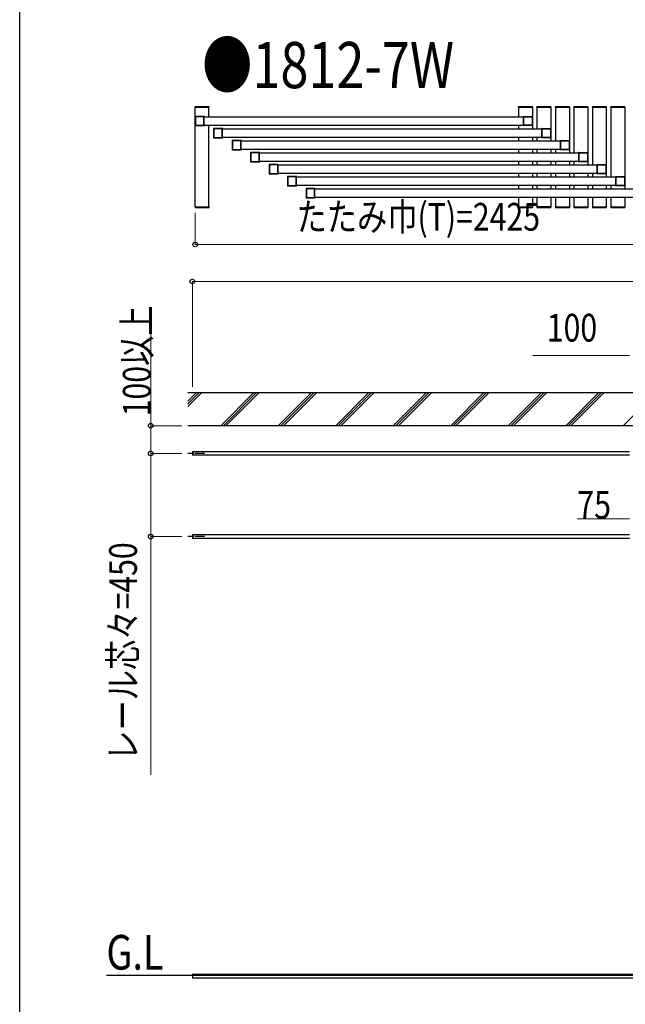
# Model space of a CAD drawing. Units: millimetres. Extents: x 1875 to 62100, y 562 to 43462.
# Drawn here: x 2250 to 5528, y 9676 to 15003 of the extents above; entities that cross this region are included whole.
import ezdxf

# ---------------------------------------------------------------- set-up
doc = ezdxf.new("R2010")
doc.units = ezdxf.units.MM
doc.linetypes.add('YCENTER_1', pattern=[13, 10, -1, 1, -1])
for name, color, linetype, lineweight in [('FRAME', 3, 'Continuous', 30), ('USER1', 3, 'Continuous', 13), ('YKK_A1', 4, 'Continuous', 30), ('YKK_D', 6, 'Continuous', 13)]:
    doc.layers.add(name, color=color, linetype=linetype, lineweight=lineweight)
doc.styles.add('text-b', font='extslim2.shx', dxfattribs={"width": 0.8, "bigfont": 'extfont2.shx'})

msp = doc.modelspace()

# ---------------------------------------------------------------- linework, layer by layer
at = {"layer": 'FRAME'}
msp.add_line((2250.1, 3337.5), (2250.1, 43087.5), dxfattribs=at)
at = {"layer": 'YKK_A1', "ltscale": 0.5}
for p, q in [((3199.3, 14529.6, 0), (3199.4, 14531.6, 0)), ((3199.3, 14529.6, 0), (3274.9, 14529.6, 0)), ((3199.6, 13989.6, 0), (3199.6, 14529.6, 0)), ((3199.6, 14529.6, 0), (3274.6, 14529.6, 0)), ((3200.4, 14532.6, 0), (3273.8, 14532.6, 0)), ((3274.6, 14477.1, 0), (3274.6, 14529.6, 0)), ((3274.9, 14529.6, 0), (3274.8, 14531.6, 0)), ((4949.3, 14529.6, 0), (4949.5, 14531.6, 0)), ((4949.3, 14529.6, 0), (5024.9, 14529.6, 0)), ((4949.6, 14529.6, 0), (4949.6, 14477.1, 0)), ((4949.6, 14529.6, 0), (5024.6, 14529.6, 0)), ((4950.4, 14532.6, 0), (5023.8, 14532.6, 0)), ((5024.6, 14529.6, 0), (5024.6, 14412, 0)), ((5024.9, 14529.6, 0), (5024.8, 14531.6, 0)), ((5049.3, 14529.6, 0), (5049.4, 14531.6, 0)), ((5049.3, 14529.6, 0), (5124.9, 14529.6, 0)), ((5049.6, 14529.6, 0), (5049.6, 14412, 0)), ((5049.6, 14529.6, 0), (5124.6, 14529.6, 0)), ((5050.4, 14532.6, 0), (5123.8, 14532.6, 0)), ((5124.6, 14529.6, 0), (5124.6, 14347, 0)), ((5124.9, 14529.6, 0), (5124.8, 14531.6, 0)), ((5149.3, 14529.6, 0), (5149.4, 14531.6, 0)), ((5149.3, 14529.6, 0), (5224.9, 14529.6, 0)), ((5149.6, 14529.6, 0), (5149.6, 14347.1, 0)), ((5149.6, 14529.6, 0), (5224.6, 14529.6, 0)), ((5150.4, 14532.6, 0), (5223.8, 14532.6, 0)), ((5224.6, 14529.6, 0), (5224.6, 14282, 0)), ((5224.9, 14529.6, 0), (5224.8, 14531.6, 0)), ((5249.3, 14529.6, 0), (5249.4, 14531.6, 0)), ((5249.3, 14529.6, 0), (5324.9, 14529.6, 0)), ((5249.6, 14529.6, 0), (5249.6, 14282, 0)), ((5249.6, 14529.6, 0), (5324.6, 14529.6, 0)), ((5250.4, 14532.6, 0), (5323.8, 14532.6, 0)), ((5324.6, 14529.6, 0), (5324.6, 14217, 0)), ((5324.9, 14529.6, 0), (5324.8, 14531.6, 0)), ((5349.3, 14529.6, 0), (5349.4, 14531.6, 0)), ((5349.3, 14529.6, 0), (5424.9, 14529.6, 0)), ((5349.6, 14529.6, 0), (5349.6, 14217, 0)), ((5349.6, 14529.6, 0), (5424.6, 14529.6, 0)), ((5350.4, 14532.6, 0), (5423.8, 14532.6, 0)), ((5424.6, 14529.6, 0), (5424.6, 14152, 0)), ((5424.9, 14529.6, 0), (5424.8, 14531.6, 0)), ((5449.3, 14529.6, 0), (5449.4, 14531.6, 0)), ((5449.3, 14529.6, 0), (5524.9, 14529.6, 0)), ((5449.6, 14529.6, 0), (5449.6, 14152, 0)), ((5449.6, 14529.6, 0), (5524.6, 14529.6, 0)), ((5450.4, 14532.6, 0), (5523.8, 14532.6, 0)), ((5524.6, 14529.6, 0), (5524.6, 14087, 0)), ((5524.9, 14529.6, 0), (5524.8, 14531.6, 0)), ((3248.2, 14477.1, 0), (4976.1, 14477.1, 0)), ((3248.1, 14432.1, 0), (4976.1, 14432.1, 0)), ((3274.6, 13989.6, 0), (3274.6, 14432.1, 0)), ((3348.2, 14412.1, 0), (5076.1, 14412, 0)), ((4949.6, 14432.1, 0), (4949.6, 14412, 0)), ((3348.1, 14367.1, 0), (5076.1, 14367.1, 0)), ((3448.1, 14347.1, 0), (5176.1, 14347, 0)), ((4949.6, 14367.1, 0), (4949.6, 14347, 0)), ((5024.6, 14367.1, 0), (5024.6, 14347, 0)), ((5049.6, 14367.1, 0), (5049.6, 14347, 0)), ((3448.1, 14302.1, 0), (5176.1, 14302, 0)), ((3548.1, 14282.1, 0), (5276.1, 14282, 0)), ((4949.6, 14302, 0), (4949.6, 14282, 0)), ((5024.6, 14302.1, 0), (5024.6, 14282, 0)), ((5049.6, 14302.1, 0), (5049.6, 14282, 0)), ((5124.6, 14302.1, 0), (5124.6, 14282, 0)), ((5149.6, 14302.1, 0), (5149.6, 14282, 0)), ((3548.1, 14237.1, 0), (5276.1, 14237, 0)), ((4949.6, 14237, 0), (4949.6, 14217, 0)), ((5024.6, 14237, 0), (5024.6, 14217, 0)), ((5049.6, 14237, 0), (5049.6, 14217, 0)), ((5124.6, 14237, 0), (5124.6, 14217, 0)), ((5149.6, 14237, 0), (5149.6, 14217, 0)), ((5224.6, 14237, 0), (5224.6, 14217, 0)), ((5249.6, 14237, 0), (5249.6, 14217, 0)), ((3648.1, 14217.1, 0), (5376.1, 14217, 0)), ((3648.1, 14172.1, 0), (5376.1, 14172, 0)), ((4949.6, 14172, 0), (4949.6, 14152, 0)), ((5024.6, 14172, 0), (5024.6, 14152, 0)), ((5049.6, 14172, 0), (5049.6, 14152, 0)), ((5124.6, 14172, 0), (5124.6, 14152, 0)), ((5149.6, 14172, 0), (5149.6, 14152, 0)), ((5224.6, 14172, 0), (5224.6, 14152, 0)), ((5249.6, 14172, 0), (5249.6, 14152, 0)), ((5324.6, 14172, 0), (5324.6, 14152, 0)), ((5349.6, 14172, 0), (5349.6, 14152, 0)), ((3748.1, 14152.1, 0), (5476.1, 14152, 0)), ((3748.1, 14107.1, 0), (5476.1, 14107, 0)), ((3848.1, 14087.1, 0), (5576.1, 14087, 0)), ((4949.6, 14107, 0), (4949.6, 14087, 0)), ((5024.6, 14107, 0), (5024.6, 14087, 0)), ((5049.6, 14107, 0), (5049.6, 14087, 0)), ((5124.6, 14107, 0), (5124.6, 14087, 0)), ((5149.6, 14107, 0), (5149.6, 14087, 0)), ((5224.6, 14107, 0), (5224.6, 14087, 0)), ((5249.6, 14107, 0), (5249.6, 14087, 0)), ((5324.6, 14107, 0), (5324.6, 14087, 0)), ((5349.6, 14107, 0), (5349.6, 14087, 0)), ((5424.6, 14107, 0), (5424.6, 14087, 0)), ((5449.6, 14107, 0), (5449.6, 14087, 0)), ((3848.1, 14042.1, 0), (5576.1, 14042, 0)), ((4949.6, 14042, 0), (4949.6, 13989.6, 0)), ((5024.6, 14042, 0), (5024.6, 13989.6, 0)), ((5049.6, 14042, 0), (5049.6, 13989.6, 0)), ((5124.6, 14042, 0), (5124.6, 13989.6, 0)), ((5149.6, 14042, 0), (5149.6, 13989.6, 0)), ((5224.6, 14042, 0), (5224.6, 13989.6, 0)), ((5249.6, 14042, 0), (5249.6, 13989.6, 0)), ((5324.6, 14042, 0), (5324.6, 13989.6, 0)), ((5349.6, 14042, 0), (5349.6, 13989.6, 0)), ((5424.6, 14042, 0), (5424.6, 13989.6, 0)), ((5449.6, 14042, 0), (5449.6, 13989.6, 0)), ((5524.6, 14042, 0), (5524.6, 13989.6, 0)), ((3199.3, 13989.6, 0), (3274.9, 13989.6, 0)), ((3199.3, 13989.6, 0), (3199.4, 13987.5, 0)), ((3199.6, 13989.6, 0), (3274.6, 13989.6, 0)), ((3200.4, 13986.6, 0), (3273.8, 13986.6, 0)), ((3274.9, 13989.6, 0), (3274.8, 13987.5, 0)), ((4949.3, 13989.6, 0), (5024.9, 13989.6, 0)), ((4949.3, 13989.6, 0), (4949.4, 13987.5, 0)), ((4949.6, 13989.6, 0), (5024.6, 13989.6, 0)), ((4950.4, 13986.6, 0), (5023.8, 13986.6, 0)), ((5024.9, 13989.6, 0), (5024.8, 13987.5, 0)), ((5049.3, 13989.6, 0), (5124.9, 13989.6, 0)), ((5049.3, 13989.6, 0), (5049.4, 13987.5, 0)), ((5124.6, 13989.6, 0), (5049.6, 13989.6, 0)), ((5050.4, 13986.6, 0), (5123.8, 13986.6, 0)), ((5124.9, 13989.6, 0), (5124.8, 13987.5, 0)), ((5149.3, 13989.6, 0), (5224.9, 13989.6, 0)), ((5149.3, 13989.6, 0), (5149.4, 13987.5, 0)), ((5149.6, 13989.6, 0), (5224.6, 13989.6, 0)), ((5150.4, 13986.6, 0), (5223.8, 13986.6, 0)), ((5224.9, 13989.6, 0), (5224.8, 13987.5, 0)), ((5249.3, 13989.6, 0), (5324.9, 13989.6, 0)), ((5249.3, 13989.6, 0), (5249.4, 13987.5, 0)), ((5249.6, 13989.6, 0), (5324.6, 13989.6, 0)), ((5250.4, 13986.6, 0), (5323.8, 13986.6, 0)), ((5324.9, 13989.6, 0), (5324.8, 13987.5, 0)), ((5349.3, 13989.6, 0), (5424.9, 13989.6, 0)), ((5349.3, 13989.6, 0), (5349.4, 13987.5, 0)), ((5349.6, 13989.6, 0), (5424.6, 13989.6, 0)), ((5350.4, 13986.6, 0), (5423.8, 13986.6, 0)), ((5424.9, 13989.6, 0), (5424.8, 13987.5, 0)), ((5449.3, 13989.6, 0), (5524.9, 13989.6, 0)), ((5449.3, 13989.6, 0), (5449.4, 13987.5, 0)), ((5449.6, 13989.6, 0), (5524.6, 13989.6, 0)), ((5450.4, 13986.6, 0), (5523.8, 13986.6, 0)), ((5524.9, 13989.6, 0), (5524.8, 13987.5, 0)), ((5549.6, 12665.6, 0), (3184.6, 12665.6, 0)), ((3184.6, 12665.6, 0), (3184.6, 12647.6, 0)), ((5549.6, 12647.6, 0), (3184.6, 12647.6, 0)), ((5549.6, 12215.6, 0), (3184.6, 12215.6, 0)), ((3184.6, 12215.6, 0), (3184.6, 12197.6, 0)), ((3184.6, 12197.6, 0), (5549.6, 12197.6, 0)), ((18034.6, 9831.9, 0), (2719.5, 9832, 0)), ((3184.6, 9839, 0), (3184.6, 9819, 0)), ((3184.6, 9839, 0), (5637.5, 9839, 0)), ((3184.6, 9819, 0), (5647.5, 9819, 0))]:
    msp.add_line(p, q, dxfattribs=at)
at = {"layer": 'YKK_A1', "linetype": 'ByBlock', "lineweight": -2, "ltscale": 0.5, "extrusion": (4.10207e-10, 0, -1)}
for p, q in [((3199.6, 14479.1, 0), (3199.6, 14430.1, 0)), ((3249.1, 14479.6, 0), (3200.1, 14479.6, 0)), ((3201.4, 14477.3, 0), (3201.4, 14431.9, 0)), ((3245.8, 14477.8, 0), (3201.9, 14477.8, 0)), ((3246.3, 14431.9, 0), (3246.3, 14477.3, 0)), ((3248.1, 14432.2, 0), (3248.1, 14477, 0)), ((3248.4, 14477.3, 0), (3249.3, 14477.3, 0)), ((3249.6, 14477.6, 0), (3249.6, 14479.1, 0)), ((3200.1, 14429.6, 0), (3249.1, 14429.6, 0)), ((3201.9, 14431.4, 0), (3245.8, 14431.4, 0)), ((3249.3, 14431.9, 0), (3248.4, 14431.9, 0)), ((3249.6, 14430.1, 0), (3249.6, 14431.6, 0)), ((3299.6, 14414.1, 0), (3299.6, 14365.1, 0)), ((3349.1, 14414.6, 0), (3300.1, 14414.6, 0)), ((3301.4, 14412.3, 0), (3301.4, 14366.9, 0)), ((3345.8, 14412.8, 0), (3301.9, 14412.8, 0)), ((3346.3, 14366.9, 0), (3346.3, 14412.3, 0)), ((3348.1, 14367.2, 0), (3348.1, 14412, 0)), ((3348.4, 14412.3, 0), (3349.3, 14412.3, 0)), ((3349.6, 14412.6, 0), (3349.6, 14414.1, 0)), ((3300.1, 14364.6, 0), (3349.1, 14364.6, 0)), ((3301.9, 14366.4, 0), (3345.8, 14366.4, 0)), ((3349.3, 14366.9, 0), (3348.4, 14366.9, 0)), ((3349.6, 14365.1, 0), (3349.6, 14366.6, 0)), ((3399.6, 14349.1, 0), (3399.6, 14300.1, 0)), ((3449.1, 14349.6, 0), (3400.1, 14349.6, 0)), ((3401.4, 14347.3, 0), (3401.4, 14301.9, 0)), ((3445.8, 14347.8, 0), (3401.9, 14347.8, 0)), ((3446.3, 14301.9, 0), (3446.3, 14347.3, 0)), ((3448.1, 14302.2, 0), (3448.1, 14347, 0)), ((3448.4, 14347.3, 0), (3449.3, 14347.3, 0)), ((3449.6, 14347.6, 0), (3449.6, 14349.1, 0)), ((3400.1, 14299.6, 0), (3449.1, 14299.6, 0)), ((3401.9, 14301.4, 0), (3445.8, 14301.4, 0)), ((3449.3, 14301.9, 0), (3448.4, 14301.9, 0)), ((3449.6, 14300.1, 0), (3449.6, 14301.6, 0)), ((3499.6, 14284.1, 0), (3499.6, 14235.1, 0)), ((3549.1, 14284.6, 0), (3500.1, 14284.6, 0)), ((3501.4, 14282.3, 0), (3501.4, 14236.9, 0)), ((3545.8, 14282.8, 0), (3501.9, 14282.8, 0)), ((3546.3, 14236.9, 0), (3546.3, 14282.3, 0)), ((3548.1, 14237.2, 0), (3548.1, 14282, 0)), ((3548.4, 14282.3, 0), (3549.3, 14282.3, 0)), ((3549.6, 14282.6, 0), (3549.6, 14284.1, 0)), ((3500.1, 14234.6, 0), (3549.1, 14234.6, 0)), ((3501.9, 14236.4, 0), (3545.8, 14236.4, 0)), ((3549.3, 14236.9, 0), (3548.4, 14236.9, 0)), ((3549.6, 14235.1, 0), (3549.6, 14236.6, 0)), ((3599.6, 14219.1, 0), (3599.6, 14170.1, 0)), ((3649.1, 14219.6, 0), (3600.1, 14219.6, 0)), ((3600.1, 14169.6, 0), (3649.1, 14169.6, 0)), ((3601.4, 14217.3, 0), (3601.4, 14171.9, 0)), ((3645.8, 14217.8, 0), (3601.9, 14217.8, 0)), ((3601.9, 14171.4, 0), (3645.8, 14171.4, 0)), ((3646.3, 14171.9, 0), (3646.3, 14217.3, 0)), ((3648.1, 14172.2, 0), (3648.1, 14217, 0)), ((3648.4, 14217.3, 0), (3649.3, 14217.3, 0)), ((3649.3, 14171.9, 0), (3648.4, 14171.9, 0)), ((3649.6, 14217.6, 0), (3649.6, 14219.1, 0)), ((3649.6, 14170.1, 0), (3649.6, 14171.6, 0)), ((3699.6, 14154.1, 0), (3699.6, 14105.1, 0)), ((3749.1, 14154.6, 0), (3700.1, 14154.6, 0)), ((3701.4, 14152.3, 0), (3701.4, 14106.9, 0)), ((3745.8, 14152.8, 0), (3701.9, 14152.8, 0)), ((3746.3, 14106.9, 0), (3746.3, 14152.3, 0)), ((3748.1, 14107.2, 0), (3748.1, 14152, 0)), ((3748.4, 14152.3, 0), (3749.3, 14152.3, 0)), ((3749.6, 14152.6, 0), (3749.6, 14154.1, 0)), ((3700.1, 14104.6, 0), (3749.1, 14104.6, 0)), ((3701.9, 14106.4, 0), (3745.8, 14106.4, 0)), ((3749.3, 14106.9, 0), (3748.4, 14106.9, 0)), ((3749.6, 14105.1, 0), (3749.6, 14106.6, 0)), ((3799.6, 14089.1, 0), (3799.6, 14040.1, 0)), ((3849.1, 14089.6, 0), (3800.1, 14089.6, 0)), ((3801.4, 14087.3, 0), (3801.4, 14041.9, 0)), ((3845.8, 14087.8, 0), (3801.9, 14087.8, 0)), ((3846.3, 14041.9, 0), (3846.3, 14087.3, 0)), ((3848.1, 14042.2, 0), (3848.1, 14087, 0)), ((3848.4, 14087.3, 0), (3849.3, 14087.3, 0)), ((3849.6, 14087.6, 0), (3849.6, 14089.1, 0)), ((3800.1, 14039.6, 0), (3849.1, 14039.6, 0)), ((3801.9, 14041.4, 0), (3845.8, 14041.4, 0)), ((3849.3, 14041.9, 0), (3848.4, 14041.9, 0)), ((3849.6, 14040.1, 0), (3849.6, 14041.6, 0))]:
    msp.add_line(p, q, dxfattribs=at)
at = {"layer": 'YKK_A1', "linetype": 'ByBlock', "lineweight": -2, "ltscale": 0.5, "extrusion": (-4.10207e-10, 6.9e-15, -1)}
for p, q in [((4974.6, 14477.6, 0), (4974.6, 14479.1, 0)), ((4975.8, 14477.3, 0), (4974.9, 14477.3, 0)), ((4975.1, 14479.6, 0), (5024.1, 14479.6, 0)), ((4976.1, 14432.2, 0), (4976.1, 14477, 0)), ((4977.9, 14431.9, 0), (4977.9, 14477.3, 0)), ((4978.4, 14477.8, 0), (5022.3, 14477.8, 0)), ((5022.8, 14477.3, 0), (5022.8, 14431.9, 0)), ((5024.6, 14479.1, 0), (5024.6, 14430.1, 0)), ((4974.6, 14430.1, 0), (4974.6, 14431.6, 0)), ((4974.9, 14431.9, 0), (4975.8, 14431.9, 0)), ((5024.1, 14429.6, 0), (4975.1, 14429.6, 0)), ((5022.3, 14431.4, 0), (4978.4, 14431.4, 0)), ((5074.6, 14412.6, 0), (5074.6, 14414.1, 0)), ((5075.8, 14412.3, 0), (5074.9, 14412.3, 0)), ((5075.1, 14414.6, 0), (5124.1, 14414.6, 0)), ((5076.1, 14367.2, 0), (5076.1, 14412, 0)), ((5077.9, 14366.9, 0), (5077.9, 14412.3, 0)), ((5078.4, 14412.8, 0), (5122.3, 14412.8, 0)), ((5122.8, 14412.3, 0), (5122.8, 14366.9, 0)), ((5124.6, 14414.1, 0), (5124.6, 14365.1, 0)), ((5074.6, 14365.1, 0), (5074.6, 14366.6, 0)), ((5074.9, 14366.9, 0), (5075.8, 14366.9, 0)), ((5124.1, 14364.6, 0), (5075.1, 14364.6, 0)), ((5122.3, 14366.4, 0), (5078.4, 14366.4, 0)), ((5174.6, 14347.6, 0), (5174.6, 14349.1, 0)), ((5175.8, 14347.3, 0), (5174.9, 14347.3, 0)), ((5175.1, 14349.6, 0), (5224.1, 14349.6, 0)), ((5176.1, 14302.2, 0), (5176.1, 14347, 0)), ((5177.9, 14301.9, 0), (5177.9, 14347.3, 0)), ((5178.4, 14347.8, 0), (5222.3, 14347.8, 0)), ((5222.8, 14347.3, 0), (5222.8, 14301.9, 0)), ((5224.6, 14349.1, 0), (5224.6, 14300.1, 0)), ((5174.6, 14300.1, 0), (5174.6, 14301.6, 0)), ((5174.9, 14301.9, 0), (5175.8, 14301.9, 0)), ((5224.1, 14299.6, 0), (5175.1, 14299.6, 0)), ((5222.3, 14301.4, 0), (5178.4, 14301.4, 0)), ((5274.6, 14282.6, 0), (5274.6, 14284.1, 0)), ((5275.8, 14282.3, 0), (5274.9, 14282.3, 0)), ((5275.1, 14284.6, 0), (5324.1, 14284.6, 0)), ((5276.1, 14237.2, 0), (5276.1, 14282, 0)), ((5277.9, 14236.9, 0), (5277.9, 14282.3, 0)), ((5278.4, 14282.8, 0), (5322.3, 14282.8, 0)), ((5322.8, 14282.3, 0), (5322.8, 14236.9, 0)), ((5324.6, 14284.1, 0), (5324.6, 14235.1, 0)), ((5274.6, 14235.1, 0), (5274.6, 14236.6, 0)), ((5274.9, 14236.9, 0), (5275.8, 14236.9, 0)), ((5324.1, 14234.6, 0), (5275.1, 14234.6, 0)), ((5322.3, 14236.4, 0), (5278.4, 14236.4, 0)), ((5374.6, 14217.6, 0), (5374.6, 14219.1, 0)), ((5374.6, 14170.1, 0), (5374.6, 14171.6, 0)), ((5375.8, 14217.3, 0), (5374.9, 14217.3, 0)), ((5374.9, 14171.9, 0), (5375.8, 14171.9, 0)), ((5375.1, 14219.6, 0), (5424.1, 14219.6, 0)), ((5424.1, 14169.6, 0), (5375.1, 14169.6, 0)), ((5376.1, 14172.2, 0), (5376.1, 14217, 0)), ((5377.9, 14171.9, 0), (5377.9, 14217.3, 0)), ((5378.4, 14217.8, 0), (5422.3, 14217.8, 0)), ((5422.3, 14171.4, 0), (5378.4, 14171.4, 0)), ((5422.8, 14217.3, 0), (5422.8, 14171.9, 0)), ((5424.6, 14219.1, 0), (5424.6, 14170.1, 0)), ((5474.6, 14152.6, 0), (5474.6, 14154.1, 0)), ((5475.8, 14152.3, 0), (5474.9, 14152.3, 0)), ((5475.1, 14154.6, 0), (5524.1, 14154.6, 0)), ((5476.1, 14107.2, 0), (5476.1, 14152, 0)), ((5477.9, 14106.9, 0), (5477.9, 14152.3, 0)), ((5478.4, 14152.8, 0), (5522.3, 14152.8, 0)), ((5522.8, 14152.3, 0), (5522.8, 14106.9, 0)), ((5524.6, 14154.1, 0), (5524.6, 14105.1, 0)), ((5474.6, 14105.1, 0), (5474.6, 14106.6, 0)), ((5474.9, 14106.9, 0), (5475.8, 14106.9, 0)), ((5524.1, 14104.6, 0), (5475.1, 14104.6, 0)), ((5522.3, 14106.4, 0), (5478.4, 14106.4, 0))]:
    msp.add_line(p, q, dxfattribs=at)
at = {"layer": 'YKK_A1'}
for p, q in [((3159.4, 12986.6, 0), (5649.6, 12986.6, 0)), ((3159.4, 12910.7, 0), (3235.2, 12986.6, 0)), ((3221.1, 12986.6, 0), (3159.4, 12924.9, 0)), ((3206.9, 12986.6, 0), (3159.4, 12939, 0)), ((3518.1, 12986.6, 0), (3338.1, 12806.6, 0)), ((3532.2, 12986.6, 0), (3352.2, 12806.6, 0)), ((3366.4, 12806.6, 0), (3546.4, 12986.6, 0)), ((3829.2, 12986.6, 0), (3649.2, 12806.6, 0)), ((3843.3, 12986.6, 0), (3663.3, 12806.6, 0)), ((3677.5, 12806.6, 0), (3857.5, 12986.6, 0)), ((4140.3, 12986.6, 0), (3960.3, 12806.6, 0)), ((4154.5, 12986.6, 0), (3974.5, 12806.6, 0)), ((3988.6, 12806.6, 0), (4168.6, 12986.6, 0)), ((4451.5, 12986.6, 0), (4271.5, 12806.6, 0)), ((4465.6, 12986.6, 0), (4285.6, 12806.6, 0)), ((4299.7, 12806.6, 0), (4479.7, 12986.6, 0)), ((4762.6, 12986.6, 0), (4582.6, 12806.6, 0)), ((4776.7, 12986.6, 0), (4596.7, 12806.6, 0)), ((4790.9, 12986.6, 0), (4610.9, 12806.6, 0)), ((5073.7, 12986.6, 0), (4893.7, 12806.6, 0)), ((5087.8, 12986.6, 0), (4907.8, 12806.6, 0)), ((4922, 12806.6, 0), (5102, 12986.6, 0)), ((5384.8, 12986.6, 0), (5204.8, 12806.6, 0)), ((5399, 12986.6, 0), (5219, 12806.6, 0)), ((5413.1, 12986.6, 0), (5233.1, 12806.6, 0)), ((5649.6, 12940.2, 0), (5516, 12806.6, 0)), ((5649.6, 12806.6, 0), (3159.4, 12806.6, 0))]:
    msp.add_line(p, q, dxfattribs=at)
at = {"layer": 'YKK_A1', "linetype": 'YCENTER_1', "ltscale": 5}
for p, q in [((3249.7, 12656.6, 0), (3159.4, 12656.6, 0)), ((3249.7, 12206.6, 0), (3159.4, 12206.6, 0))]:
    msp.add_line(p, q, dxfattribs=at)
at = {"layer": 'YKK_A1', "ltscale": 0.5}
for centre, start, end in [((3200.4, 14531.6, 0), 90, 177.0001), ((3273.8, 14531.6, 0), 3.0003, 90), ((4950.4, 14531.6, 0), 90, 177.0001), ((5023.8, 14531.6, 0), 3.0003, 90), ((5050.4, 14531.6, 0), 90, 177.0001), ((5123.8, 14531.6, 0), 3.0003, 90), ((5150.4, 14531.6, 0), 90, 177.0001), ((5223.8, 14531.6, 0), 3.0003, 90), ((5250.4, 14531.6, 0), 90, 177.0001), ((5323.8, 14531.6, 0), 3.0003, 90), ((5350.4, 14531.6, 0), 90, 177.0001), ((5423.8, 14531.6, 0), 3.0003, 90), ((5450.4, 14531.6, 0), 90, 177.0001), ((5523.8, 14531.6, 0), 3.0003, 90), ((3200.4, 13987.6, 0), 182.9999, 270), ((3273.8, 13987.6, 0), 270, 356.9997), ((4950.4, 13987.6, 0), 182.9999, 270), ((5023.8, 13987.6, 0), 270, 356.9997), ((5050.4, 13987.6, 0), 182.9999, 270), ((5123.8, 13987.6, 0), 270, 356.9997), ((5150.4, 13987.6, 0), 182.9999, 270), ((5223.8, 13987.6, 0), 270, 356.9997), ((5250.4, 13987.6, 0), 182.9999, 270), ((5323.8, 13987.6, 0), 270, 356.9997), ((5350.4, 13987.6, 0), 182.9999, 270), ((5423.8, 13987.6, 0), 270, 356.9997), ((5450.4, 13987.6, 0), 182.9999, 270), ((5523.8, 13987.6, 0), 270, 356.9997)]:
    msp.add_arc(centre, 1, start, end, dxfattribs=at)
at = {"layer": 'YKK_A1', "linetype": 'ByBlock', "lineweight": -2, "ltscale": 0.5}
for centre, radius, start, end in [((3200.1, 14479.1, 0), 0.5, 90, 179.9995), ((3201.9, 14477.3, 0), 0.5, 90, 179.9995), ((3245.8, 14477.3, 0), 0.5, 359.9995, 90), ((3248.4, 14477, 0), 0.3, 90, 180.0024), ((3249.1, 14479.1, 0), 0.5, 359.9978, 90), ((3249.3, 14477.6, 0), 0.3, 270, 359.9966), ((4975.1, 14479.1, 0), 0.5, 89.999, 180.0013), ((4974.9, 14477.6, 0), 0.3, 180.0024, 269.999), ((4975.8, 14477, 0), 0.3, 359.9966, 89.999), ((4978.4, 14477.3, 0), 0.5, 89.999, 179.9995), ((5022.3, 14477.3, 0), 0.5, 359.9995, 89.999), ((5024.1, 14479.1, 0), 0.5, 359.9995, 89.999), ((3200.1, 14430.1, 0), 0.5, 179.9995, 270), ((3201.9, 14431.9, 0), 0.5, 179.9995, 270), ((3245.8, 14431.9, 0), 0.5, 270, 359.9995), ((3248.4, 14432.2, 0), 0.3, 180.0024, 270), ((3249.1, 14430.1, 0), 0.5, 270, 359.9978), ((3249.3, 14431.6, 0), 0.3, 359.9966, 90), ((3300.1, 14414.1, 0), 0.5, 90, 179.9995), ((3301.9, 14412.3, 0), 0.5, 90, 179.9995), ((3345.8, 14412.3, 0), 0.5, 359.9995, 90), ((3348.4, 14412, 0), 0.3, 90, 180.0024), ((3349.1, 14414.1, 0), 0.5, 359.9978, 90), ((3349.3, 14412.6, 0), 0.3, 270, 359.9966), ((4974.9, 14431.6, 0), 0.3, 89.999, 180.0024), ((4975.1, 14430.1, 0), 0.5, 180.0013, 269.999), ((4975.8, 14432.2, 0), 0.3, 269.999, 359.9966), ((4978.4, 14431.9, 0), 0.5, 179.9995, 269.999), ((5022.3, 14431.9, 0), 0.5, 269.999, 359.9995), ((5024.1, 14430.1, 0), 0.5, 269.999, 359.9995), ((5075.1, 14414.1, 0), 0.5, 89.999, 180.0013), ((5074.9, 14412.6, 0), 0.3, 180.0024, 269.999), ((5075.8, 14412, 0), 0.3, 359.9966, 89.999), ((5078.4, 14412.3, 0), 0.5, 89.999, 179.9995), ((5122.3, 14412.3, 0), 0.5, 359.9995, 89.999), ((5124.1, 14414.1, 0), 0.5, 359.9995, 89.999), ((3300.1, 14365.1, 0), 0.5, 179.9995, 270), ((3301.9, 14366.9, 0), 0.5, 179.9995, 270), ((3345.8, 14366.9, 0), 0.5, 270, 359.9995), ((3348.4, 14367.2, 0), 0.3, 180.0024, 270), ((3349.1, 14365.1, 0), 0.5, 270, 359.9978), ((3349.3, 14366.6, 0), 0.3, 359.9966, 90), ((3400.1, 14349.1, 0), 0.5, 90, 179.9995), ((3401.9, 14347.3, 0), 0.5, 90, 179.9995), ((3445.8, 14347.3, 0), 0.5, 359.9995, 90), ((3448.4, 14347, 0), 0.3, 90, 180.0024), ((3449.1, 14349.1, 0), 0.5, 359.9978, 90), ((3449.3, 14347.6, 0), 0.3, 270, 359.9966), ((5074.9, 14366.6, 0), 0.3, 89.999, 180.0024), ((5075.1, 14365.1, 0), 0.5, 180.0013, 269.999), ((5075.8, 14367.2, 0), 0.3, 269.999, 359.9966), ((5078.4, 14366.9, 0), 0.5, 179.9995, 269.999), ((5122.3, 14366.9, 0), 0.5, 269.999, 359.9995), ((5124.1, 14365.1, 0), 0.5, 269.999, 359.9995), ((5175.1, 14349.1, 0), 0.5, 89.999, 180.0013), ((5174.9, 14347.6, 0), 0.3, 180.0024, 269.999), ((5175.8, 14347, 0), 0.3, 359.9966, 89.999), ((5178.4, 14347.3, 0), 0.5, 89.999, 179.9995), ((5222.3, 14347.3, 0), 0.5, 359.9995, 89.999), ((5224.1, 14349.1, 0), 0.5, 359.9995, 89.999), ((3400.1, 14300.1, 0), 0.5, 179.9995, 270), ((3401.9, 14301.9, 0), 0.5, 179.9995, 270), ((3445.8, 14301.9, 0), 0.5, 270, 359.9995), ((3448.4, 14302.2, 0), 0.3, 180.0024, 270), ((3449.1, 14300.1, 0), 0.5, 270, 359.9978), ((3449.3, 14301.6, 0), 0.3, 359.9966, 90), ((3500.1, 14284.1, 0), 0.5, 90, 179.9995), ((3501.9, 14282.3, 0), 0.5, 90, 179.9995), ((3545.8, 14282.3, 0), 0.5, 359.9995, 90), ((3548.4, 14282, 0), 0.3, 90, 180.0024), ((3549.1, 14284.1, 0), 0.5, 359.9978, 90), ((3549.3, 14282.6, 0), 0.3, 270, 359.9966), ((5174.9, 14301.6, 0), 0.3, 89.999, 180.0024), ((5175.1, 14300.1, 0), 0.5, 180.0013, 269.999), ((5175.8, 14302.2, 0), 0.3, 269.999, 359.9966), ((5178.4, 14301.9, 0), 0.5, 179.9995, 269.999), ((5222.3, 14301.9, 0), 0.5, 269.999, 359.9995), ((5224.1, 14300.1, 0), 0.5, 269.999, 359.9995), ((5275.1, 14284.1, 0), 0.5, 89.999, 180.0013), ((5274.9, 14282.6, 0), 0.3, 180.0024, 269.999), ((5275.8, 14282, 0), 0.3, 359.9966, 89.999), ((5278.4, 14282.3, 0), 0.5, 89.999, 179.9995), ((5322.3, 14282.3, 0), 0.5, 359.9995, 89.999), ((5324.1, 14284.1, 0), 0.5, 359.9995, 89.999), ((3500.1, 14235.1, 0), 0.5, 179.9995, 270), ((3501.9, 14236.9, 0), 0.5, 179.9995, 270), ((3545.8, 14236.9, 0), 0.5, 270, 359.9995), ((3548.4, 14237.2, 0), 0.3, 180.0024, 270), ((3549.1, 14235.1, 0), 0.5, 270, 359.9978), ((3549.3, 14236.6, 0), 0.3, 359.9966, 90), ((5274.9, 14236.6, 0), 0.3, 89.999, 180.0024), ((5275.1, 14235.1, 0), 0.5, 180.0013, 269.999), ((5275.8, 14237.2, 0), 0.3, 269.999, 359.9966), ((5278.4, 14236.9, 0), 0.5, 179.9995, 269.999), ((5322.3, 14236.9, 0), 0.5, 269.999, 359.9995), ((5324.1, 14235.1, 0), 0.5, 269.999, 359.9995), ((3600.1, 14219.1, 0), 0.5, 90, 179.9995), ((3600.1, 14170.1, 0), 0.5, 179.9995, 270), ((3601.9, 14217.3, 0), 0.5, 90, 179.9995), ((3601.9, 14171.9, 0), 0.5, 179.9995, 270), ((3645.8, 14217.3, 0), 0.5, 359.9995, 90), ((3645.8, 14171.9, 0), 0.5, 270, 359.9995), ((3648.4, 14217, 0), 0.3, 90, 180.0024), ((3648.4, 14172.2, 0), 0.3, 180.0024, 270), ((3649.1, 14219.1, 0), 0.5, 359.9978, 90), ((3649.1, 14170.1, 0), 0.5, 270, 359.9978), ((3649.3, 14217.6, 0), 0.3, 270, 359.9966), ((3649.3, 14171.6, 0), 0.3, 359.9966, 90), ((5375.1, 14219.1, 0), 0.5, 89.999, 180.0013), ((5374.9, 14217.6, 0), 0.3, 180.0024, 269.999), ((5374.9, 14171.6, 0), 0.3, 89.999, 180.0024), ((5375.1, 14170.1, 0), 0.5, 180.0013, 269.999), ((5375.8, 14217, 0), 0.3, 359.9966, 89.999), ((5375.8, 14172.2, 0), 0.3, 269.999, 359.9966), ((5378.4, 14217.3, 0), 0.5, 89.999, 179.9995), ((5378.4, 14171.9, 0), 0.5, 179.9995, 269.999), ((5422.3, 14217.3, 0), 0.5, 359.9995, 89.999), ((5422.3, 14171.9, 0), 0.5, 269.999, 359.9995), ((5424.1, 14219.1, 0), 0.5, 359.9995, 89.999), ((5424.1, 14170.1, 0), 0.5, 269.999, 359.9995), ((3700.1, 14154.1, 0), 0.5, 90, 179.9995), ((3701.9, 14152.3, 0), 0.5, 90, 179.9995), ((3745.8, 14152.3, 0), 0.5, 359.9995, 90), ((3748.4, 14152, 0), 0.3, 90, 180.0024), ((3749.1, 14154.1, 0), 0.5, 359.9978, 90), ((3749.3, 14152.6, 0), 0.3, 270, 359.9966), ((5475.1, 14154.1, 0), 0.5, 89.999, 180.0013), ((5474.9, 14152.6, 0), 0.3, 180.0024, 269.999), ((5475.8, 14152, 0), 0.3, 359.9966, 89.999), ((5478.4, 14152.3, 0), 0.5, 89.999, 179.9995), ((5522.3, 14152.3, 0), 0.5, 359.9995, 89.999), ((5524.1, 14154.1, 0), 0.5, 359.9995, 89.999), ((3700.1, 14105.1, 0), 0.5, 179.9995, 270), ((3701.9, 14106.9, 0), 0.5, 179.9995, 270), ((3745.8, 14106.9, 0), 0.5, 270, 359.9995), ((3748.4, 14107.2, 0), 0.3, 180.0024, 270), ((3749.1, 14105.1, 0), 0.5, 270, 359.9978), ((3749.3, 14106.6, 0), 0.3, 359.9966, 90), ((3800.1, 14089.1, 0), 0.5, 90, 179.9995), ((3801.9, 14087.3, 0), 0.5, 90, 179.9995), ((3845.8, 14087.3, 0), 0.5, 359.9995, 90), ((3848.4, 14087, 0), 0.3, 90, 180.0024), ((3849.1, 14089.1, 0), 0.5, 359.9978, 90), ((3849.3, 14087.6, 0), 0.3, 270, 359.9966), ((5474.9, 14106.6, 0), 0.3, 89.999, 180.0024), ((5475.1, 14105.1, 0), 0.5, 180.0013, 269.999), ((5475.8, 14107.2, 0), 0.3, 269.999, 359.9966), ((5478.4, 14106.9, 0), 0.5, 179.9995, 269.999), ((5522.3, 14106.9, 0), 0.5, 269.999, 359.9995), ((5524.1, 14105.1, 0), 0.5, 269.999, 359.9995), ((3800.1, 14040.1, 0), 0.5, 179.9995, 270), ((3801.9, 14041.9, 0), 0.5, 179.9995, 270), ((3845.8, 14041.9, 0), 0.5, 270, 359.9995), ((3848.4, 14042.2, 0), 0.3, 180.0024, 270), ((3849.1, 14040.1, 0), 0.5, 270, 359.9978), ((3849.3, 14041.6, 0), 0.3, 359.9966, 90)]:
    msp.add_arc(centre, radius, start, end, dxfattribs=at)
at = {"layer": 'YKK_D'}
for p, q in [((3199.6, 13958.6, 0), (3199.6, 13785.6, 0)), ((3199.6, 13786.6, 0), (5624.6, 13786.6, 0)), ((3184.6, 13017.5, 0), (3184.6, 13587.6, 0)), ((3184.6, 13586.6, 0), (32884.6, 13586.6, 0)), ((2959.4, 12806.6, 0), (2959.4, 13401.8, 0)), ((5549.6, 13186.6, 0), (5027.6, 13186.6, 0)), ((3128.4, 12806.6, 0), (2958.4, 12806.6, 0)), ((2959.4, 12656.6, 0), (2959.4, 12806.6, 0)), ((3128.4, 12656.6, 0), (2958.4, 12656.6, 0)), ((3128.4, 12656.6, 0), (2958.4, 12656.6, 0)), ((2959.4, 12656.6, 0), (2959.4, 12206.6, 0)), ((5549.6, 12303.1, 0), (5267.3, 12303.1, 0)), ((3128.4, 12206.6, 0), (2958.4, 12206.6, 0)), ((2959.4, 12206.6, 0), (2959.4, 10918.6, 0))]:
    msp.add_line(p, q, dxfattribs=at)
at = {"layer": 'YKK_D', "linetype": 'ByBlock', "lineweight": -2}
for centre in [(3199.6, 13786.6, 0), (3184.6, 13586.6, 0), (2959.4, 12806.6, 0), (2959.4, 12656.6, 0), (2959.4, 12656.6, 0), (2959.4, 12206.6, 0)]:
    msp.add_circle(centre, 12.5, dxfattribs=at)

# ---------------------------------------------------------------- texts
at = {"layer": 'USER1', "style": 'text-b', "width": 0.8}
for s, height, p in [('●1812-7W', 250, (3236.8, 14632.5, 0)), ('G.L', 187.5, (2719.5, 9863.9, 0))]:
    msp.add_text(s, height=height, dxfattribs=at).set_placement(p)
at = {"layer": 'YKK_D', "style": 'text-b', "width": 0.8}
for s, p in [('たたみ巾(T)=2425', (3748.1, 13861.6, 0)), ('100', (5102.6, 13261.6, 0)), ('75', (5267.9, 12303.7, 0))]:
    msp.add_text(s, height=150, dxfattribs=at).set_placement(p)
for s, p in [('100以上', (2958.8, 12857.2, 0)), ('レール芯々=450', (2884.4, 10993.6, 0))]:
    msp.add_text(s, height=150, rotation=90, dxfattribs=at).set_placement(p)

doc.saveas('drawing.dxf')
